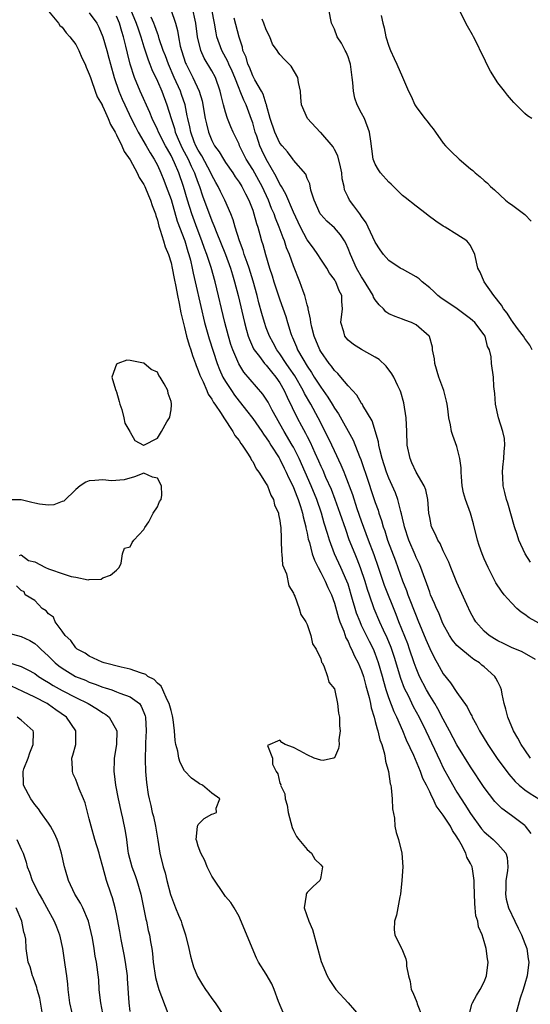
# Model space of a CAD drawing. Units: inches. Extents: x 2670693 to 2673000, y 1545000 to 1548000.
# Drawn here: x 2671505 to 2671580, y 1545627 to 1545772 of the extents above; entities that cross this region are included whole.
import ezdxf

# ---------------------------------------------------------------- set-up
doc = ezdxf.new("R2010")
doc.units = ezdxf.units.IN
doc.header["$MEASUREMENT"] = 0
doc.layers.add('LD26701545_2ft', color=253, linetype='Continuous')

msp = doc.modelspace()

# ---------------------------------------------------------------- linework, layer by layer
at = {"layer": 'LD26701545_2ft'}
for points, elevation in [([(2671509, 1545772.79), (2671510.46, 1545771), (2671510.67, 1545770.67), (2671511, 1545770.43), (2671511.58, 1545769.58), (2671512.14, 1545769), (2671513, 1545767.86), (2671513.47, 1545767), (2671513.91, 1545765.91), (2671514.37, 1545765), (2671514.52, 1545764.52), (2671515, 1545763.51), (2671515.15, 1545763), (2671515.26, 1545762.74), (2671515.86, 1545761), (2671516.17, 1545760.17), (2671516.87, 1545759), (2671516.91, 1545758.91), (2671517, 1545758.78), (2671517.78, 1545757), (2671518.12, 1545756.12), (2671518.78, 1545755), (2671519, 1545754.6), (2671519.78, 1545753), (2671520.13, 1545752.13), (2671521, 1545750.92), (2671522.03, 1545749), (2671522.32, 1545748.32), (2671523, 1545747.32), (2671523.15, 1545747), (2671523.67, 1545745.67), (2671524, 1545745), (2671524.21, 1545744.21), (2671524.71, 1545743), (2671524.75, 1545742.75), (2671525, 1545742.07), (2671525.19, 1545741.19), (2671525.43, 1545740.57), (2671525.88, 1545739), (2671526.15, 1545738.15), (2671526.62, 1545737), (2671527, 1545735.8), (2671527.19, 1545735), (2671527.46, 1545733.46), (2671527.71, 1545732.29), (2671527.94, 1545731), (2671528.21, 1545729.79), (2671528.44, 1545728.44), (2671529, 1545726.28), (2671529.3, 1545725), (2671529.66, 1545723.66), (2671529.89, 1545723), (2671530.15, 1545722.15), (2671530.58, 1545721), (2671530.68, 1545720.68), (2671531, 1545719.98), (2671531.25, 1545719.25), (2671531.36, 1545719), (2671531.72, 1545718.28), (2671532.28, 1545717), (2671532.47, 1545716.47), (2671533, 1545715.75), (2671533.26, 1545715.26), (2671533.45, 1545715), (2671534.38, 1545713.62), (2671534.75, 1545713), (2671536.08, 1545711), (2671536.38, 1545710.38), (2671537, 1545709.65), (2671537.24, 1545709.24), (2671537.44, 1545709), (2671538.32, 1545707.68), (2671538.72, 1545707), (2671538.8, 1545706.8), (2671539, 1545706.56), (2671539.52, 1545705.52), (2671539.92, 1545705), (2671541, 1545703.31), (2671541.16, 1545703), (2671541.65, 1545701.65), (2671542.04, 1545701), (2671542.22, 1545700.22), (2671542.78, 1545699), (2671542.79, 1545698.79), (2671543, 1545697.9), (2671543.1, 1545697.1), (2671543.12, 1545697), (2671543.17, 1545695.17), (2671543.2, 1545695), (2671543.22, 1545693.22), (2671543.27, 1545693), (2671543.4, 1545691.4), (2671543.95, 1545690.05), (2671544.3, 1545688.3), (2671545, 1545687.24), (2671545.05, 1545687.05), (2671545.19, 1545686.81), (2671545.83, 1545685), (2671546.08, 1545684.08), (2671546.79, 1545683), (2671547, 1545682.61), (2671547.53, 1545681), (2671547.8, 1545679.8), (2671548.31, 1545679), (2671549, 1545677.56), (2671549.11, 1545677.11), (2671549.2, 1545677), (2671549.45, 1545676.55), (2671549.99, 1545675), (2671550.16, 1545674.16), (2671551, 1545673.15), (2671551.07, 1545672.93), (2671551.46, 1545671), (2671551.61, 1545669.61), (2671551.73, 1545669), (2671551.75, 1545667.75), (2671551.85, 1545667), (2671551.67, 1545665.67), (2671551.68, 1545665), (2671551.58, 1545664.42), (2671551, 1545663.04), (2671550.89, 1545663), (2671549.35, 1545662.65), (2671549, 1545662.66), (2671548.05, 1545663), (2671547, 1545663.48), (2671545.92, 1545664.08), (2671545, 1545664.55), (2671543.79, 1545665), (2671543.29, 1545665.29), (2671543, 1545665.6), (2671541.17, 1545664.83), (2671541.91, 1545663), (2671541.91, 1545662.09), (2671542.45, 1545661), (2671542.67, 1545660.67), (2671543, 1545659.28), (2671543.11, 1545659.11), (2671543.09, 1545659), (2671543.73, 1545657.73), (2671543.78, 1545657), (2671544.08, 1545656.08), (2671544.2, 1545655), (2671544.78, 1545652.78), (2671545, 1545652.37), (2671545.45, 1545651.45), (2671545.77, 1545651), (2671547, 1545649.55), (2671547.65, 1545649), (2671548.15, 1545648.15), (2671549, 1545647.3), (2671549.26, 1545647), (2671549, 1545645.54), (2671548.91, 1545645.09), (2671548.86, 1545645), (2671547.9, 1545644.1), (2671547, 1545643.21), (2671546.91, 1545643.09), (2671546.86, 1545643), (2671546.85, 1545642.85), (2671546.55, 1545641), (2671547.24, 1545639), (2671547.78, 1545637.78), (2671549.07, 1545633.07), (2671549.92, 1545631), (2671550.31, 1545630.31), (2671551.22, 1545629), (2671553.03, 1545627.03), (2671554.88, 1545624.88)], 8590), ([(2671515, 1545772.55), (2671516.08, 1545771), (2671516.41, 1545770.41), (2671517.01, 1545769), (2671517.58, 1545767), (2671517.88, 1545765.88), (2671518.09, 1545765), (2671518.65, 1545763), (2671519.36, 1545761), (2671519.85, 1545759.85), (2671520.22, 1545759), (2671521.16, 1545757), (2671521.77, 1545755.77), (2671522.18, 1545755), (2671523.37, 1545753), (2671523.95, 1545751.95), (2671524.54, 1545751), (2671525, 1545750.13), (2671525.51, 1545749), (2671525.94, 1545747.94), (2671526.31, 1545747), (2671527, 1545745.08), (2671527.92, 1545741.92), (2671529.01, 1545739), (2671529.45, 1545737.45), (2671529.61, 1545737), (2671529.85, 1545736.15), (2671530.12, 1545735), (2671530.26, 1545734.26), (2671530.57, 1545733), (2671531.36, 1545729.36), (2671531.92, 1545727), (2671532.61, 1545724.61), (2671533.77, 1545721), (2671534.11, 1545720.11), (2671534.62, 1545719), (2671535, 1545718.32), (2671535.87, 1545717), (2671536.33, 1545716.33), (2671537, 1545715.46), (2671537.21, 1545715.21), (2671538.1, 1545714.1), (2671539, 1545712.92), (2671540.34, 1545711), (2671540.6, 1545710.6), (2671541, 1545710.07), (2671541.4, 1545709.4), (2671541.68, 1545709), (2671542.89, 1545707.11), (2671543, 1545706.93), (2671543.62, 1545705.62), (2671543.93, 1545705), (2671544.25, 1545704.25), (2671544.88, 1545703), (2671545, 1545702.74), (2671545.48, 1545701.48), (2671545.69, 1545701), (2671546.04, 1545699.96), (2671546.33, 1545699), (2671546.43, 1545698.43), (2671546.8, 1545697), (2671546.82, 1545696.82), (2671547, 1545696.05), (2671547.17, 1545695.17), (2671547.33, 1545694.67), (2671547.76, 1545693), (2671548.06, 1545692.06), (2671548.6, 1545691), (2671549, 1545690.27), (2671549.66, 1545689), (2671550.06, 1545688.06), (2671550.56, 1545687), (2671551, 1545685.77), (2671551.59, 1545683.59), (2671551.8, 1545683), (2671552.37, 1545681.63), (2671552.68, 1545680.68), (2671553, 1545680.13), (2671553.33, 1545679.33), (2671553.52, 1545679), (2671553.97, 1545677.97), (2671554.48, 1545677), (2671555, 1545675.8), (2671555.27, 1545675), (2671555.63, 1545673.63), (2671556.12, 1545671.88), (2671556.3, 1545671), (2671556.39, 1545670.39), (2671556.83, 1545669), (2671557, 1545668.39), (2671557.28, 1545667.28), (2671557.39, 1545667), (2671557.68, 1545665.68), (2671557.96, 1545665), (2671558.37, 1545663.63), (2671558.48, 1545663), (2671558.52, 1545662.52), (2671558.93, 1545661), (2671559.2, 1545659.2), (2671559.27, 1545659), (2671559.36, 1545658.64), (2671559.5, 1545657), (2671559.52, 1545655.52), (2671559.84, 1545654.16), (2671559.88, 1545653), (2671560.06, 1545652.06), (2671560.43, 1545651), (2671560.92, 1545649), (2671561.06, 1545647), (2671560.93, 1545645), (2671560.69, 1545643), (2671560.59, 1545642.59), (2671560.3, 1545641), (2671560.12, 1545639.88), (2671559.83, 1545639), (2671559.77, 1545637.77), (2671559.87, 1545637), (2671560.88, 1545635), (2671560.93, 1545634.93), (2671561.49, 1545633.49), (2671561.58, 1545633), (2671561.61, 1545632.39), (2671561.88, 1545631), (2671562.15, 1545630.15), (2671562.29, 1545629), (2671562.53, 1545628.53), (2671563.09, 1545627.09), (2671563.15, 1545626.85), (2671563.88, 1545625)], 8588), ([(2671521.04, 1545773.04), (2671521.9, 1545771), (2671522.16, 1545770.16), (2671522.55, 1545769), (2671523, 1545767.53), (2671523.63, 1545765.63), (2671523.9, 1545765), (2671524.19, 1545764.19), (2671525, 1545762.47), (2671525.64, 1545761), (2671526.41, 1545759), (2671527, 1545757), (2671527.51, 1545755.51), (2671527.62, 1545755), (2671528.06, 1545753.94), (2671528.64, 1545752.64), (2671529.51, 1545751), (2671529.97, 1545749.97), (2671530.46, 1545749), (2671530.59, 1545748.59), (2671531, 1545747.49), (2671531.2, 1545747), (2671531.64, 1545745.64), (2671533, 1545741.95), (2671533.29, 1545741.29), (2671533.38, 1545741), (2671533.61, 1545740.39), (2671534.99, 1545737), (2671535.73, 1545735), (2671536.01, 1545734.01), (2671536.34, 1545733), (2671536.86, 1545731), (2671537.78, 1545727), (2671538.11, 1545725.89), (2671538.34, 1545725), (2671538.51, 1545724.51), (2671539.14, 1545723.14), (2671539.22, 1545723), (2671539.99, 1545722.01), (2671540.74, 1545721), (2671540.86, 1545720.86), (2671541, 1545720.72), (2671541.75, 1545719.75), (2671542.41, 1545719), (2671543, 1545718.15), (2671543.64, 1545717), (2671544.06, 1545716.06), (2671545.55, 1545713), (2671546.17, 1545711.83), (2671546.76, 1545710.76), (2671547, 1545710.27), (2671547.44, 1545709.44), (2671548.12, 1545707.88), (2671548.67, 1545706.67), (2671549, 1545705.88), (2671549.29, 1545705.29), (2671549.71, 1545704.29), (2671550.51, 1545702.51), (2671551.07, 1545701.07), (2671551.82, 1545699), (2671552.62, 1545696.62), (2671553.14, 1545695.14), (2671553.99, 1545693), (2671554.3, 1545692.3), (2671554.79, 1545691), (2671555.45, 1545689), (2671555.81, 1545687.81), (2671556.09, 1545687), (2671556.8, 1545685), (2671557.64, 1545683), (2671558.18, 1545681.83), (2671558.71, 1545680.71), (2671559.31, 1545679.31), (2671559.8, 1545677.8), (2671560.72, 1545674.72), (2671561.27, 1545673.27), (2671561.82, 1545672.18), (2671562.59, 1545670.59), (2671563.46, 1545669), (2671564.44, 1545667), (2671566.52, 1545662.52), (2671567, 1545661.55), (2671567.89, 1545659.89), (2671569, 1545657.97), (2671569.61, 1545657), (2671570.17, 1545656.17), (2671571, 1545654.84), (2671572.61, 1545652.61), (2671573, 1545652.17), (2671573.62, 1545651.62), (2671574.34, 1545651), (2671575, 1545650.32), (2671576.18, 1545649), (2671576.39, 1545648.39), (2671576.48, 1545647), (2671576.44, 1545646.44), (2671576.19, 1545645), (2671576.17, 1545643.83), (2671576.13, 1545643), (2671576.25, 1545642.25), (2671576.59, 1545641), (2671577.49, 1545639), (2671577.99, 1545637.99), (2671578.49, 1545637), (2671579, 1545635.76), (2671579.27, 1545635), (2671579.49, 1545633.49), (2671579.54, 1545633), (2671579.32, 1545631), (2671579, 1545629.82), (2671578.75, 1545629), (2671578.31, 1545627.69), (2671577.54, 1545625)], 8584), ([(2671526.98, 1545773), (2671527.64, 1545771), (2671527.93, 1545769.93), (2671528.08, 1545769), (2671528.35, 1545767.65), (2671528.53, 1545767), (2671529.15, 1545765.15), (2671529.21, 1545765), (2671530.23, 1545763), (2671531.13, 1545761), (2671531.58, 1545759.58), (2671532.03, 1545757), (2671532.2, 1545756.2), (2671532.5, 1545755), (2671533, 1545753.76), (2671533.39, 1545753), (2671534.08, 1545752.08), (2671534.7, 1545751), (2671535, 1545750.54), (2671536.08, 1545749), (2671536.44, 1545748.44), (2671537, 1545747.66), (2671537.4, 1545747), (2671537.94, 1545745.94), (2671538.44, 1545745), (2671539, 1545743.53), (2671539.18, 1545743), (2671539.54, 1545741.54), (2671539.74, 1545741), (2671540.06, 1545739.94), (2671540.31, 1545739), (2671540.49, 1545738.49), (2671540.87, 1545737), (2671541.45, 1545735), (2671541.85, 1545733.85), (2671542.1, 1545733), (2671543, 1545730.32), (2671543.87, 1545727.87), (2671544.11, 1545727), (2671544.6, 1545725.4), (2671544.74, 1545725), (2671544.83, 1545724.83), (2671545.43, 1545723.43), (2671545.59, 1545723), (2671546.35, 1545721.65), (2671547, 1545720.57), (2671547.65, 1545719.65), (2671548.04, 1545719), (2671549, 1545717.5), (2671550.06, 1545716.06), (2671550.69, 1545715), (2671551, 1545714.43), (2671551.58, 1545713.58), (2671553.74, 1545709.74), (2671554.69, 1545707.31), (2671554.88, 1545706.88), (2671555.39, 1545705.39), (2671555.51, 1545705), (2671557, 1545700.55), (2671557.42, 1545699.42), (2671557.54, 1545699), (2671557.93, 1545697.93), (2671558.18, 1545697), (2671558.4, 1545696.4), (2671558.82, 1545695), (2671559.97, 1545691.97), (2671560.32, 1545691), (2671561, 1545689.02), (2671561.6, 1545687.6), (2671561.81, 1545687), (2671563, 1545683.92), (2671563.28, 1545683.28), (2671564.44, 1545680.44), (2671565, 1545679.08), (2671565.69, 1545677.69), (2671566.1, 1545677), (2671567, 1545675.37), (2671568.07, 1545674.07), (2671569, 1545672.64), (2671570.52, 1545670.52), (2671571, 1545669.49), (2671571.18, 1545669.18), (2671571.25, 1545669), (2671571.89, 1545667.89), (2671572.32, 1545667), (2671573.55, 1545665), (2671574.93, 1545662.93), (2671576.61, 1545660.61), (2671577.54, 1545659.54), (2671578.15, 1545659), (2671579, 1545658.32), (2671579.76, 1545657.76), (2671581.02, 1545657)], 8580), ([(2671579.83, 1545663), (2671579, 1545664.18), (2671578.44, 1545665), (2671577.94, 1545665.94), (2671577.31, 1545667), (2671576.48, 1545669), (2671576.2, 1545670.2), (2671575.95, 1545671), (2671575.63, 1545672.37), (2671575.54, 1545673), (2671575.42, 1545673.42), (2671575, 1545674.19), (2671574.74, 1545674.74), (2671574.58, 1545675), (2671573, 1545676.41), (2671572.67, 1545676.67), (2671572.31, 1545677), (2671571.5, 1545677.5), (2671571, 1545677.87), (2671569.27, 1545679.27), (2671569, 1545679.56), (2671568.34, 1545680.34), (2671567.92, 1545681), (2671567, 1545682.65), (2671566.84, 1545683), (2671566.32, 1545684.32), (2671566, 1545685), (2671565.73, 1545685.73), (2671565.14, 1545687), (2671565, 1545687.37), (2671564.6, 1545688.6), (2671564.08, 1545689.92), (2671563.7, 1545691), (2671563.49, 1545691.49), (2671563, 1545692.49), (2671562.86, 1545692.86), (2671561.94, 1545695), (2671561.28, 1545697), (2671561.24, 1545697.24), (2671561, 1545698.26), (2671560.88, 1545698.88), (2671560.77, 1545699.23), (2671560.33, 1545701), (2671559.97, 1545701.97), (2671559, 1545704.11), (2671558.66, 1545705), (2671558.03, 1545707), (2671557.66, 1545708.34), (2671557.52, 1545709), (2671557.46, 1545709.46), (2671556.55, 1545712.55), (2671555.18, 1545714.82), (2671555.06, 1545715.06), (2671555, 1545715.13), (2671554.31, 1545716.31), (2671553, 1545717.72), (2671551.96, 1545719), (2671551.51, 1545719.51), (2671551, 1545719.96), (2671550.58, 1545720.58), (2671550.23, 1545721), (2671549, 1545722.73), (2671548.85, 1545723), (2671548.01, 1545725), (2671547.68, 1545726.32), (2671547.54, 1545727), (2671547.51, 1545727.51), (2671547.17, 1545729), (2671547.15, 1545729.15), (2671547, 1545729.63), (2671546.64, 1545731), (2671546.4, 1545731.6), (2671545.91, 1545733), (2671545, 1545735.33), (2671544.42, 1545737), (2671543.97, 1545737.97), (2671543.67, 1545739), (2671543.46, 1545739.46), (2671542.91, 1545741), (2671542.34, 1545742.34), (2671542.13, 1545743), (2671541.78, 1545743.78), (2671541.32, 1545745), (2671540.37, 1545747), (2671539.89, 1545747.89), (2671539, 1545749.48), (2671538.06, 1545751), (2671537.07, 1545753), (2671537, 1545753.2), (2671536.13, 1545755), (2671535.79, 1545755.79), (2671535.3, 1545757), (2671535, 1545757.92), (2671534.7, 1545759), (2671534.37, 1545760.37), (2671534.24, 1545761), (2671533.54, 1545763), (2671533, 1545763.98), (2671531.86, 1545765.86), (2671531.36, 1545767), (2671530.89, 1545769), (2671530.64, 1545771), (2671530.53, 1545771.47), (2671530.22, 1545773)], 8578), ([(2671580.54, 1545677.46), (2671578.6, 1545678.6), (2671577, 1545679.24), (2671575.83, 1545679.83), (2671575, 1545680.23), (2671574.53, 1545680.53), (2671573.74, 1545681), (2671573, 1545681.63), (2671571.79, 1545683), (2671571.49, 1545683.49), (2671571, 1545684.37), (2671570.44, 1545685.56), (2671569, 1545688.8), (2671568.12, 1545691), (2671567.81, 1545691.81), (2671567, 1545693.46), (2671566.52, 1545694.52), (2671566.22, 1545695), (2671565.87, 1545695.87), (2671565.28, 1545697), (2671565, 1545698.35), (2671564.89, 1545699), (2671564.73, 1545701), (2671564.44, 1545702.44), (2671564.2, 1545703), (2671563, 1545705.02), (2671562.4, 1545706.4), (2671562.11, 1545707), (2671561.68, 1545709), (2671561.62, 1545711), (2671561.54, 1545713), (2671561.19, 1545715.19), (2671560.76, 1545716.76), (2671560.67, 1545717), (2671560.32, 1545717.68), (2671559.72, 1545719), (2671559.46, 1545719.46), (2671558.59, 1545720.59), (2671557.56, 1545721.56), (2671557, 1545721.92), (2671555, 1545723.04), (2671553.79, 1545723.79), (2671553, 1545724.43), (2671552.74, 1545724.74), (2671552.54, 1545725), (2671552.38, 1545725.62), (2671551.97, 1545727), (2671552.17, 1545729), (2671552.1, 1545730.1), (2671552.08, 1545731), (2671551.68, 1545731.68), (2671551.19, 1545733), (2671551.11, 1545733.11), (2671551, 1545733.31), (2671550.28, 1545734.28), (2671549.89, 1545735), (2671549, 1545736.33), (2671548.58, 1545737), (2671547.93, 1545737.93), (2671547, 1545739.16), (2671546.04, 1545741), (2671545, 1545743.24), (2671543.86, 1545745.86), (2671543.21, 1545747), (2671543.15, 1545747.15), (2671543, 1545747.36), (2671542.47, 1545748.47), (2671540.97, 1545751), (2671540.34, 1545752.34), (2671540.04, 1545753), (2671539.59, 1545754.41), (2671539.38, 1545755), (2671539, 1545756.37), (2671538.84, 1545756.84), (2671538.02, 1545759), (2671537.68, 1545759.68), (2671537.18, 1545761), (2671537, 1545761.41), (2671536.38, 1545763), (2671535.97, 1545763.97), (2671535.49, 1545765), (2671535.36, 1545765.36), (2671534.45, 1545767), (2671533.75, 1545769), (2671533.61, 1545769.61), (2671533.37, 1545771), (2671532.99, 1545773)], 8576), ([(2671580.05, 1545723), (2671579.69, 1545723.69), (2671579, 1545724.64), (2671578.79, 1545725), (2671578.05, 1545725.95), (2671577.27, 1545727), (2671577.17, 1545727.17), (2671577, 1545727.36), (2671576.38, 1545728.38), (2671575.82, 1545729), (2671575.57, 1545729.57), (2671574.41, 1545731), (2671572.98, 1545733), (2671572.4, 1545734.4), (2671572.07, 1545735), (2671571.61, 1545737), (2671571, 1545738.32), (2671570.72, 1545738.72), (2671570.47, 1545739), (2671569, 1545739.95), (2671567.29, 1545741), (2671567, 1545741.15), (2671565.89, 1545741.89), (2671564.76, 1545742.76), (2671564.5, 1545743), (2671563, 1545744.11), (2671561.4, 1545745.4), (2671561, 1545745.7), (2671559.34, 1545747.34), (2671559, 1545747.65), (2671557.75, 1545749), (2671557.47, 1545749.47), (2671557, 1545750.29), (2671556.71, 1545751), (2671556.52, 1545752.52), (2671556.33, 1545753.67), (2671556.17, 1545755), (2671555.41, 1545757), (2671555, 1545757.77), (2671554.37, 1545759), (2671553.99, 1545759.99), (2671553.82, 1545761), (2671553.71, 1545762.29), (2671553.63, 1545763), (2671553.35, 1545765), (2671553.28, 1545765.28), (2671553, 1545766.07), (2671552.74, 1545766.74), (2671552.59, 1545767), (2671552.06, 1545768.06), (2671551.43, 1545769), (2671551, 1545770.13), (2671550.73, 1545770.73), (2671550.58, 1545771), (2671550.18, 1545773)], 8570), ([(2671579.98, 1545757), (2671579.38, 1545757.38), (2671579, 1545757.71), (2671577.72, 1545759), (2671577.35, 1545759.35), (2671577, 1545759.72), (2671576.41, 1545760.41), (2671575.99, 1545761), (2671575, 1545762.25), (2671573.93, 1545763.93), (2671573.39, 1545765), (2671573, 1545765.85), (2671572.61, 1545766.61), (2671571.97, 1545767.97), (2671571.42, 1545769), (2671571.29, 1545769.29), (2671570.55, 1545770.55), (2671570.31, 1545771), (2671569.32, 1545773)], 8566), ([(2671570.82, 1545625.18), (2671571.2, 1545626.8), (2671571.28, 1545627), (2671571.89, 1545628.11), (2671572.43, 1545629), (2671573, 1545630.1), (2671573.36, 1545631), (2671573.59, 1545633), (2671573.48, 1545633.48), (2671573.29, 1545635), (2671573, 1545636.01), (2671572.69, 1545637), (2671572.17, 1545638.17), (2671572.06, 1545639), (2671571.79, 1545639.79), (2671571.7, 1545641), (2671571.62, 1545641.62), (2671571.54, 1545644.46), (2671571.55, 1545645), (2671571.28, 1545646.72), (2671571.25, 1545647), (2671571, 1545647.52), (2671570.45, 1545648.45), (2671570.3, 1545649), (2671569.64, 1545650.36), (2671569.25, 1545651), (2671569.15, 1545651.15), (2671569, 1545651.43), (2671568.34, 1545652.34), (2671568.04, 1545653), (2671567, 1545654.58), (2671566.7, 1545655), (2671565.97, 1545655.97), (2671565.51, 1545657), (2671565.32, 1545657.32), (2671565, 1545658.05), (2671564.54, 1545659), (2671564.01, 1545660.01), (2671563.66, 1545661), (2671562.65, 1545663.35), (2671561.61, 1545665.61), (2671561.04, 1545667), (2671560.15, 1545669), (2671559.77, 1545669.77), (2671559, 1545671.87), (2671558.63, 1545673), (2671558.24, 1545674.24), (2671558.05, 1545675), (2671557.48, 1545677), (2671557, 1545678.35), (2671556.73, 1545679), (2671556.14, 1545680.14), (2671555, 1545682.5), (2671554.77, 1545683), (2671554.27, 1545684.27), (2671554.04, 1545685), (2671553.68, 1545686.32), (2671553, 1545688.55), (2671552.84, 1545689), (2671551.95, 1545691), (2671551.02, 1545693), (2671550.27, 1545695), (2671549.99, 1545696.01), (2671549.51, 1545697.51), (2671549.1, 1545699), (2671548.42, 1545701), (2671547.6, 1545703), (2671545.82, 1545707), (2671545, 1545708.67), (2671544.82, 1545709), (2671543.63, 1545711), (2671543, 1545712.14), (2671542.49, 1545713), (2671541.88, 1545714.12), (2671541.28, 1545715.28), (2671541, 1545715.75), (2671540.5, 1545716.5), (2671537.72, 1545719.72), (2671536.94, 1545720.94), (2671536.06, 1545723), (2671535.8, 1545723.8), (2671535.44, 1545725), (2671534.92, 1545727), (2671533.47, 1545733), (2671532.9, 1545735.1), (2671532.27, 1545737), (2671531.91, 1545737.91), (2671531.54, 1545739), (2671530.83, 1545740.83), (2671530.06, 1545743), (2671529.42, 1545745), (2671528.84, 1545747), (2671528.14, 1545749), (2671527.52, 1545750.48), (2671527, 1545751.57), (2671526.47, 1545752.47), (2671526.21, 1545753), (2671525.17, 1545755), (2671525, 1545755.4), (2671524.21, 1545757), (2671523.88, 1545757.88), (2671522.49, 1545761), (2671521.65, 1545763), (2671521, 1545765), (2671520.59, 1545766.59), (2671520.37, 1545767.63), (2671520.03, 1545769), (2671519.77, 1545769.77), (2671519.45, 1545771), (2671519, 1545772.06)], 8586), ([(2671579.92, 1545651.92), (2671579.08, 1545653), (2671579, 1545653.08), (2671577, 1545654.56), (2671575.58, 1545655.58), (2671575, 1545656.15), (2671574.59, 1545656.59), (2671573, 1545658.68), (2671571, 1545661.68), (2671569, 1545664.92), (2671567.93, 1545667), (2671567, 1545668.73), (2671566.22, 1545670.22), (2671565.75, 1545671), (2671565, 1545672.2), (2671564.54, 1545673), (2671563.51, 1545675), (2671563, 1545676.2), (2671562.71, 1545677), (2671562.04, 1545679), (2671561.77, 1545679.77), (2671560.49, 1545683), (2671560.08, 1545684.08), (2671558.37, 1545688.37), (2671557.49, 1545691), (2671556.84, 1545692.84), (2671556.02, 1545695), (2671555, 1545697.81), (2671554.36, 1545699.64), (2671553.69, 1545701.69), (2671552.6, 1545704.6), (2671552.42, 1545705), (2671552.02, 1545706.02), (2671551, 1545708.16), (2671550.62, 1545709), (2671549.66, 1545711), (2671548.64, 1545713), (2671547.56, 1545715), (2671546.6, 1545716.6), (2671546.42, 1545717), (2671545.17, 1545719.17), (2671544.37, 1545720.37), (2671543.94, 1545721), (2671543, 1545722.43), (2671542.57, 1545723), (2671542.03, 1545724.03), (2671541.48, 1545725), (2671541, 1545726.22), (2671540.72, 1545727), (2671540.34, 1545728.34), (2671539.92, 1545729.92), (2671539.66, 1545731), (2671539.08, 1545733.08), (2671538.48, 1545735), (2671538.17, 1545735.83), (2671537.77, 1545737), (2671537.6, 1545737.6), (2671537.04, 1545739), (2671536.42, 1545741), (2671536.12, 1545742.12), (2671535.78, 1545743), (2671534.91, 1545745), (2671534.27, 1545746.27), (2671533.94, 1545747), (2671533.59, 1545747.59), (2671533, 1545748.69), (2671532.87, 1545749), (2671531.52, 1545751.52), (2671531, 1545752.33), (2671530.65, 1545753), (2671530.41, 1545753.59), (2671529.89, 1545755), (2671529.76, 1545755.76), (2671529.45, 1545757), (2671529.39, 1545757.39), (2671529.07, 1545759), (2671528.54, 1545760.54), (2671528.38, 1545761), (2671527.47, 1545763), (2671526.61, 1545765), (2671526.18, 1545766.19), (2671525.87, 1545767), (2671525.27, 1545768.73), (2671525.15, 1545769.15), (2671525, 1545769.54), (2671524.64, 1545770.64), (2671524.5, 1545771), (2671524.11, 1545771.89)], 8582), ([(2671583, 1545681.76), (2671579.62, 1545683.62), (2671579, 1545684.1), (2671578.45, 1545684.45), (2671577.82, 1545685), (2671577, 1545685.8), (2671575.95, 1545687), (2671575.53, 1545687.53), (2671574.74, 1545688.74), (2671573.6, 1545691), (2671573, 1545692.29), (2671572.69, 1545693), (2671572.25, 1545694.25), (2671572.02, 1545695), (2671571.45, 1545697.44), (2671571, 1545698.99), (2671570.24, 1545701), (2671569.97, 1545701.97), (2671569.79, 1545703), (2671569.66, 1545704.34), (2671569.63, 1545705), (2671569.64, 1545705.64), (2671569.44, 1545707), (2671569, 1545708.77), (2671568.39, 1545710.39), (2671568.19, 1545711), (2671568.05, 1545711.95), (2671567.82, 1545713), (2671567.68, 1545714.32), (2671567.59, 1545715), (2671567.45, 1545715.45), (2671567.09, 1545717), (2671566.36, 1545719), (2671565.74, 1545721), (2671565.69, 1545721.69), (2671565.4, 1545723), (2671565.39, 1545723.39), (2671564.95, 1545724.95), (2671564.92, 1545725), (2671563, 1545726.69), (2671562.32, 1545727), (2671561.34, 1545727.34), (2671561, 1545727.5), (2671559.91, 1545727.91), (2671559, 1545728.3), (2671558.58, 1545728.58), (2671558.23, 1545729), (2671557.59, 1545729.59), (2671557, 1545730.33), (2671556.76, 1545730.76), (2671556.7, 1545731), (2671555.29, 1545733.29), (2671555, 1545733.7), (2671554.24, 1545735), (2671553.35, 1545737), (2671553, 1545737.91), (2671552.67, 1545738.67), (2671552.47, 1545739), (2671551.89, 1545739.89), (2671551, 1545740.93), (2671549.9, 1545741.9), (2671549, 1545742.9), (2671548.93, 1545743), (2671548.02, 1545745), (2671547.52, 1545746.48), (2671547.38, 1545747.38), (2671547, 1545748.16), (2671546.8, 1545748.8), (2671545, 1545750.89), (2671544.96, 1545750.96), (2671544.11, 1545752.11), (2671543.31, 1545753), (2671543, 1545753.39), (2671542.24, 1545755), (2671541.59, 1545757), (2671541.05, 1545758.95), (2671541.04, 1545759.04), (2671541, 1545759.11), (2671540.56, 1545760.56), (2671540.31, 1545761), (2671539.3, 1545762.7), (2671539, 1545763.25), (2671538.52, 1545764.52), (2671538.28, 1545765), (2671538.03, 1545766.03), (2671537.57, 1545767), (2671537.48, 1545767.48), (2671537, 1545768.96), (2671536.26, 1545771.74)], 8574), ([(2671579.79, 1545691.79), (2671579.04, 1545693), (2671578.11, 1545695), (2671577.84, 1545695.84), (2671577.44, 1545697), (2671576.48, 1545700.48), (2671576.3, 1545701), (2671576.05, 1545702.05), (2671575.78, 1545703), (2671575.74, 1545704.26), (2671575.69, 1545705), (2671575.75, 1545705.75), (2671575.9, 1545707), (2671575.94, 1545708.06), (2671576.03, 1545709), (2671575.98, 1545709.98), (2671575.76, 1545711), (2671575.09, 1545713), (2671574.66, 1545715), (2671574.58, 1545716.58), (2671574.41, 1545717.59), (2671574.35, 1545719), (2671574.09, 1545721), (2671574.05, 1545721.95), (2671573.78, 1545723), (2671573.48, 1545723.48), (2671573.13, 1545725), (2671573, 1545725.19), (2671571.61, 1545727), (2671571.29, 1545727.29), (2671571, 1545727.53), (2671569.03, 1545729), (2671566.63, 1545730.63), (2671566.2, 1545731), (2671565.59, 1545731.59), (2671565, 1545732.1), (2671563.88, 1545733), (2671563.43, 1545733.43), (2671563, 1545733.71), (2671561, 1545734.83), (2671560.88, 1545734.88), (2671560.67, 1545735), (2671559, 1545736.13), (2671558.21, 1545737), (2671557.71, 1545737.71), (2671557, 1545738.81), (2671555.98, 1545741), (2671555.68, 1545741.68), (2671555, 1545742.6), (2671554.86, 1545742.86), (2671554.73, 1545743), (2671553.86, 1545744.14), (2671553.23, 1545745), (2671553, 1545745.44), (2671552.51, 1545746.51), (2671552.42, 1545747), (2671552.15, 1545748.15), (2671552.07, 1545749), (2671551.91, 1545749.91), (2671551.51, 1545751.51), (2671551, 1545752.46), (2671550.81, 1545752.81), (2671549, 1545754.92), (2671548.9, 1545755), (2671547.07, 1545757), (2671546.19, 1545759), (2671546.07, 1545760.07), (2671546, 1545761), (2671545.73, 1545762.27), (2671545.61, 1545763), (2671544.67, 1545764.67), (2671544.37, 1545765), (2671543.68, 1545765.68), (2671543, 1545766.41), (2671542.75, 1545766.75), (2671542.6, 1545767), (2671541.93, 1545767.93), (2671541.5, 1545769), (2671541, 1545770.02), (2671540.65, 1545771), (2671540.4, 1545771.6)], 8572), ([(2671557.86, 1545772.14), (2671558.11, 1545771), (2671558.31, 1545770.31), (2671558.57, 1545769), (2671559, 1545767.62), (2671559.26, 1545767), (2671559.8, 1545765.8), (2671560.18, 1545765), (2671561, 1545763.06), (2671561.9, 1545761), (2671562.27, 1545760.27), (2671562.82, 1545759), (2671563, 1545758.73), (2671564.3, 1545757), (2671564.62, 1545756.62), (2671565, 1545756.08), (2671565.5, 1545755.5), (2671565.84, 1545755), (2671567, 1545753.38), (2671567.3, 1545753), (2671568.17, 1545752.17), (2671569.35, 1545751), (2671571, 1545749.6), (2671571.33, 1545749.33), (2671571.68, 1545749), (2671572.41, 1545748.41), (2671573, 1545747.86), (2671573.47, 1545747.47), (2671573.91, 1545747), (2671574.51, 1545746.51), (2671576.13, 1545745), (2671576.62, 1545744.62), (2671577, 1545744.38), (2671579, 1545742.89), (2671579.93, 1545741.93)], 8568), ([(2671504.75, 1545692.75), (2671505, 1545692.85), (2671506.05, 1545692.05), (2671507, 1545691.83), (2671508.54, 1545691), (2671509, 1545690.79), (2671509.29, 1545690.71), (2671511, 1545690.1), (2671512.33, 1545689.67), (2671513, 1545689.57), (2671514.81, 1545689.19), (2671515, 1545689.23), (2671516.72, 1545689.28), (2671517, 1545689.47), (2671518.13, 1545689.87), (2671519, 1545690.59), (2671519.37, 1545691), (2671519.66, 1545691.66), (2671519.86, 1545693), (2671520.16, 1545693.84), (2671521, 1545694.04), (2671521.3, 1545694.7), (2671521.55, 1545695), (2671523, 1545696.57), (2671523.14, 1545696.86), (2671523.72, 1545697.72), (2671524.39, 1545699), (2671525, 1545699.93), (2671525.31, 1545700.69), (2671525.54, 1545701), (2671525.64, 1545701.64), (2671525.62, 1545703), (2671525, 1545704.12), (2671524.28, 1545704.28), (2671523, 1545704.85), (2671521.66, 1545704.34), (2671520.13, 1545703.87), (2671518.28, 1545703.72), (2671517, 1545703.87), (2671515.8, 1545703.8), (2671515, 1545703.73), (2671514.47, 1545703.53), (2671513.65, 1545703), (2671513, 1545702.48), (2671511.25, 1545700.75), (2671511, 1545700.69), (2671509.79, 1545700.21), (2671509, 1545700.15), (2671507.67, 1545700.33), (2671507, 1545700.47), (2671506.54, 1545700.54), (2671505, 1545700.93), (2671503.03, 1545700.97)], 8592), ([(2671543.72, 1545625), (2671542.81, 1545627.19), (2671542.15, 1545629), (2671541.82, 1545629.82), (2671541, 1545631.25), (2671539.86, 1545633), (2671539.57, 1545633.57), (2671537.23, 1545639.23), (2671537, 1545639.69), (2671536.27, 1545641), (2671535.77, 1545641.77), (2671535, 1545642.63), (2671533, 1545645.61), (2671532.33, 1545647), (2671531.95, 1545647.95), (2671531.37, 1545649), (2671531, 1545650.03), (2671530.8, 1545650.8), (2671530.72, 1545651), (2671530.91, 1545652.91), (2671530.9, 1545653), (2671530.92, 1545653.08), (2671531, 1545653.22), (2671531.89, 1545654.11), (2671533, 1545654.76), (2671533.19, 1545654.81), (2671533.7, 1545655), (2671533.64, 1545655.64), (2671534.17, 1545657), (2671533, 1545657.81), (2671531.61, 1545659), (2671531.21, 1545659.21), (2671531, 1545659.33), (2671530.02, 1545660.02), (2671529, 1545661.1), (2671528.34, 1545662.34), (2671528.17, 1545663), (2671528.01, 1545663.99), (2671527.72, 1545665), (2671527.59, 1545665.59), (2671527.5, 1545667), (2671527.32, 1545668.68), (2671527.22, 1545669.22), (2671527, 1545669.96), (2671526.74, 1545671), (2671526.44, 1545671.56), (2671525.79, 1545673), (2671525.56, 1545673.56), (2671525, 1545673.98), (2671524.52, 1545674.52), (2671523.6, 1545675), (2671523.29, 1545675.29), (2671522.5, 1545675.5), (2671521, 1545676.04), (2671519.66, 1545676.34), (2671517.17, 1545677), (2671516.89, 1545677.11), (2671515, 1545677.98), (2671514.39, 1545678.39), (2671513.2, 1545679), (2671513.11, 1545679.11), (2671513, 1545679.18), (2671512.27, 1545680.27), (2671511.47, 1545681), (2671511, 1545681.64), (2671509.96, 1545683), (2671509.72, 1545683.72), (2671509, 1545684.2), (2671508.65, 1545684.65), (2671508.05, 1545685), (2671507, 1545686.13), (2671505.59, 1545687), (2671505.45, 1545687.45), (2671505, 1545687.63), (2671504.31, 1545688.31)], 8592), ([(2671503, 1545681.39), (2671505, 1545680.88), (2671506.25, 1545680.25), (2671507, 1545679.81), (2671507.44, 1545679.44), (2671507.86, 1545679), (2671509, 1545677.98), (2671509.97, 1545677), (2671510.53, 1545676.53), (2671511, 1545676.19), (2671512.99, 1545675), (2671514.42, 1545674.42), (2671515, 1545674.17), (2671515.87, 1545673.87), (2671517, 1545673.41), (2671517.32, 1545673.32), (2671518.3, 1545673), (2671519, 1545672.75), (2671519.46, 1545672.54), (2671521, 1545672), (2671522.35, 1545671), (2671522.64, 1545670.64), (2671523, 1545669.71), (2671523.19, 1545669.19), (2671523.24, 1545669), (2671523.33, 1545667), (2671523.24, 1545665.24), (2671523.24, 1545664.76), (2671523.18, 1545663), (2671523.2, 1545662.8), (2671523.26, 1545661), (2671523.39, 1545659.4), (2671523.65, 1545657.65), (2671523.77, 1545657), (2671524.02, 1545656.02), (2671524.24, 1545655), (2671524.41, 1545654.41), (2671524.72, 1545653), (2671525.07, 1545650.93), (2671525.37, 1545649), (2671525.85, 1545647), (2671526.14, 1545646.14), (2671526.4, 1545645), (2671526.95, 1545642.95), (2671527.68, 1545641), (2671528.1, 1545639.9), (2671528.47, 1545639), (2671528.61, 1545638.61), (2671529.11, 1545637), (2671529.61, 1545635), (2671529.87, 1545633.87), (2671530.11, 1545633), (2671530.32, 1545632.32), (2671530.9, 1545630.9), (2671531.65, 1545629.65), (2671532.08, 1545629), (2671532.45, 1545628.45), (2671533, 1545627.67), (2671533.51, 1545627), (2671534.8, 1545625)], 8594), ([(2671503, 1545677.1), (2671505, 1545676.46), (2671505.98, 1545675.98), (2671507, 1545675.4), (2671507.55, 1545675), (2671508.43, 1545674.43), (2671509, 1545674.11), (2671509.68, 1545673.68), (2671511, 1545672.91), (2671513, 1545671.88), (2671514.82, 1545671), (2671516.19, 1545670.19), (2671517, 1545669.63), (2671517.41, 1545669.41), (2671517.91, 1545669), (2671519.02, 1545667), (2671519, 1545665), (2671518.66, 1545663), (2671518.66, 1545662.66), (2671518.6, 1545661), (2671518.66, 1545660.66), (2671518.86, 1545659), (2671519.24, 1545657), (2671519.66, 1545655), (2671519.86, 1545654.14), (2671520.25, 1545652.25), (2671520.44, 1545651), (2671520.67, 1545649.33), (2671520.73, 1545649), (2671521.24, 1545647), (2671521.72, 1545645.72), (2671521.97, 1545645), (2671522.58, 1545643), (2671523.31, 1545639.31), (2671523.4, 1545639), (2671523.65, 1545637.65), (2671523.84, 1545637), (2671524.01, 1545635.99), (2671524.16, 1545635), (2671524.26, 1545634.26), (2671524.39, 1545633), (2671524.74, 1545630.74), (2671525, 1545629.65), (2671525.19, 1545629), (2671526.52, 1545625.48)], 8596), ([(2671521, 1545625.72), (2671520.85, 1545627), (2671520.6, 1545630.6), (2671520.59, 1545631), (2671520.32, 1545633), (2671520.13, 1545634.13), (2671519.67, 1545636.33), (2671519.49, 1545637.49), (2671519, 1545640.11), (2671518.81, 1545641), (2671518.43, 1545642.43), (2671518.21, 1545643), (2671517.52, 1545645), (2671517, 1545647.02), (2671516.56, 1545648.56), (2671516.46, 1545649), (2671515.82, 1545651), (2671515.25, 1545653), (2671515, 1545654.07), (2671514.39, 1545656.39), (2671514.15, 1545657), (2671513.51, 1545658.49), (2671513, 1545659.85), (2671512.65, 1545660.65), (2671512.52, 1545661), (2671512.53, 1545661.47), (2671512.45, 1545663), (2671512.6, 1545663.4), (2671513, 1545665), (2671513.02, 1545667), (2671511.63, 1545669), (2671510.08, 1545670.08), (2671509, 1545670.87), (2671508.79, 1545671), (2671507, 1545671.93), (2671505.21, 1545672.79), (2671503.55, 1545673.55)], 8598), ([(2671517, 1545625.46), (2671516.69, 1545627), (2671516.64, 1545627.36), (2671516.46, 1545629), (2671516.38, 1545630.38), (2671516.05, 1545633), (2671515.85, 1545633.86), (2671515.71, 1545635), (2671515.47, 1545636.53), (2671514.9, 1545639), (2671514.04, 1545641), (2671513.7, 1545641.69), (2671512.89, 1545643), (2671511.92, 1545645), (2671511.48, 1545646.52), (2671511.35, 1545647), (2671510.92, 1545649), (2671510.47, 1545650.47), (2671510.29, 1545651), (2671509.91, 1545651.91), (2671509.29, 1545653), (2671509, 1545653.44), (2671507.89, 1545655), (2671507.54, 1545655.54), (2671507, 1545656.18), (2671506.67, 1545656.67), (2671506.4, 1545657), (2671505.34, 1545659), (2671505.31, 1545659.31), (2671505.28, 1545661), (2671505.39, 1545661.39), (2671506.01, 1545663), (2671506.25, 1545663.75), (2671506.76, 1545665), (2671506.81, 1545666.81), (2671506.76, 1545667), (2671505, 1545668.57), (2671504.41, 1545669)], 8600), ([(2671504.36, 1545651), (2671505, 1545649.62), (2671505.26, 1545649), (2671505.71, 1545647.71), (2671505.88, 1545647), (2671506.22, 1545646.22), (2671506.62, 1545645), (2671507.62, 1545643), (2671508.14, 1545642.14), (2671509, 1545640.52), (2671509.56, 1545639.56), (2671509.86, 1545639), (2671510.2, 1545638.2), (2671510.62, 1545637), (2671511.05, 1545635), (2671511.31, 1545633.31), (2671511.4, 1545632.6), (2671511.63, 1545631), (2671511.78, 1545629.78), (2671511.86, 1545629), (2671512.11, 1545627), (2671512.43, 1545625.57)], 8602), ([(2671508.5, 1545623), (2671507.71, 1545627.71), (2671507.34, 1545629), (2671507.28, 1545629.28), (2671506.77, 1545630.77), (2671506.65, 1545631), (2671506.29, 1545632.29), (2671506.01, 1545633), (2671505.72, 1545635), (2671505.65, 1545636.35), (2671505.55, 1545637), (2671505.4, 1545637.4), (2671505.1, 1545639), (2671504.26, 1545641)], 8604)]:
    msp.add_lwpolyline(points, dxfattribs=dict(at, elevation=elevation))
at = {"layer": 'LD26701545_2ft', "elevation": 8592}
msp.add_lwpolyline([(2671523.02, 1545708.98), (2671523.03, 1545709), (2671525, 1545709.99), (2671525.61, 1545711), (2671526.39, 1545712.39), (2671526.77, 1545713), (2671526.83, 1545713.17), (2671527, 1545714.18), (2671527.09, 1545714.91), (2671527.05, 1545715.05), (2671527, 1545715.4), (2671526.58, 1545716.58), (2671526.53, 1545717), (2671526.01, 1545717.99), (2671525.4, 1545719), (2671525.22, 1545719.22), (2671525, 1545719.69), (2671524.1, 1545720.1), (2671523, 1545721.03), (2671522.95, 1545721.05), (2671521, 1545721.42), (2671520.5, 1545721.5), (2671519.17, 1545721), (2671519, 1545720.88), (2671518.31, 1545719), (2671518.84, 1545717.16), (2671518.93, 1545716.93), (2671519, 1545716.8), (2671519.4, 1545715.4), (2671519.48, 1545715), (2671519.78, 1545714.22), (2671520.07, 1545713), (2671520.21, 1545712.21), (2671520.93, 1545711), (2671520.95, 1545710.95), (2671521, 1545710.87), (2671521.67, 1545709.67), (2671522.97, 1545709), (2671523, 1545708.96)], close=True, dxfattribs=at)

doc.saveas('drawing.dxf')
